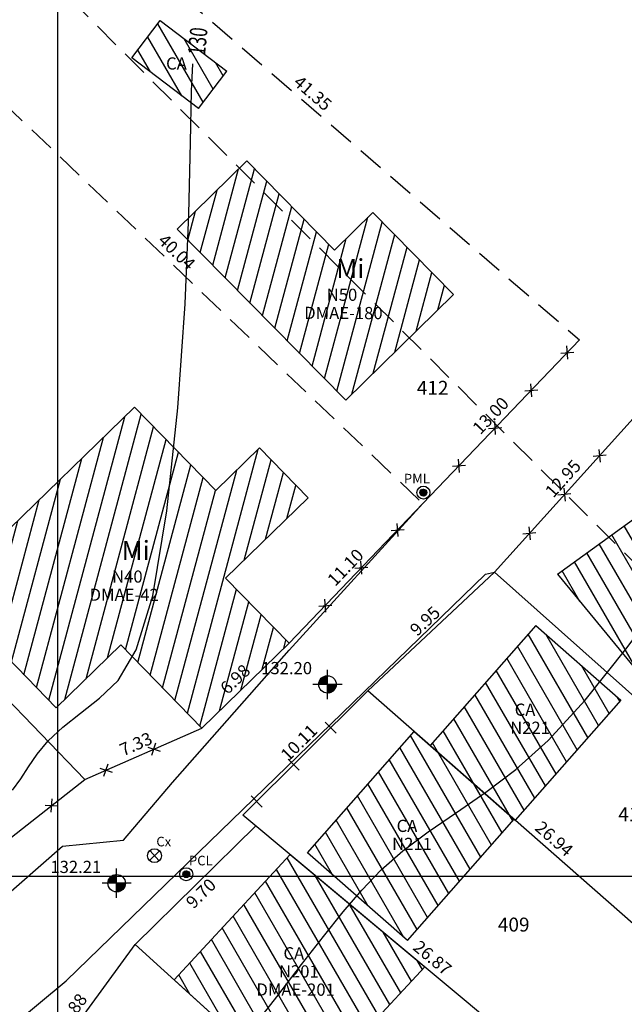
# Model space of a CAD drawing. Extents: x 181041 to 181801, y 1670559 to 1671157.
# Drawn here: x 181433 to 181467, y 1671023 to 1671079 of the extents above; entities that cross this region are included whole.
import ezdxf
from ezdxf.enums import TextEntityAlignment as Align

# ---------------------------------------------------------------- set-up
doc = ezdxf.new("R2010")
doc.units = 0
doc.header["$LTSCALE"] = 6
doc.header["$MEASUREMENT"] = 0
doc.linetypes.add('CONTINUO', pattern=[0])
doc.linetypes.add('HIDDEN', pattern=[0.375, 0.25, -0.125])
for name, color, linetype in [('BLOCO-CERCA-ARAME-TELA', 7, 'CONTINUOUS'), ('BLOCO-COTA', 7, 'CONTINUOUS'), ('BLOCO-CX-LIG', 7, 'CONTINUOUS'), ('BLOCO-DIV-MADEIRA', 7, 'CONTINUOUS'), ('BLOCO-DIV-TELA', 7, 'CONTINUOUS'), ('BLOCO-POSTE', 7, 'CONTINUOUS'), ('BORDA-ASFALTO', 1, 'CONTINUOUS'), ('CURVAS-MESTRAS', 26, 'CONTINUOUS'), ('DIME', 7, 'CONTINUOUS'), ('DIV-CERCA-ARAME-OU-TELA', 1, 'CONTINUOUS'), ('DIV-CERCA-MADEIRA', 6, 'CONTINUOUS'), ('DIV-MURO-OU-PAREDE', 5, 'CONTINUOUS'), ('DIV-PROJETADA', 7, 'HIDDEN'), ('EDIF-ALVENARIA', 4, 'CONTINUOUS'), ('EDIF-MISTA', 5, 'CONTINUOUS'), ('HATCH-ALV', 4, 'CONTINUOUS'), ('HATCH-MISTA', 5, 'CONTINUOUS'), ('MALHA', 8, 'CONTINUOUS'), ('MATRICULA-JARDIMCASCATA', 7, 'HIDDEN'), ('REF-CADASTRAL', 4, 'CONTINUOUS'), ('TEXTO-NUMERO', 7, 'CONTINUOUS')]:
    doc.layers.add(name, color=color, linetype=linetype)
doc.styles.add('ROMANS', font='romans')
doc.styles.add('SIMPLEX', font='simplex', dxfattribs={"height": 0.2})
pattern_1 = [(120, (0, 0), (-0.7577722283113838, -0.4374999999999999), [])]
pattern_2 = [(45, (-179093.5580754639, -1670630.885106008), (-0.01767766952966369, 0.01767766952966369), [])]

# ---------------------------------------------------------------- blocks, each defined once
blk = doc.blocks.new('MA')
at = {"layer": 'BLOCO-DIV-MADEIRA'}
blk.add_line((0, -0.4499999999534339), (0, 0.4499999999534339), dxfattribs=at)
blk = doc.blocks.new('CA')
at = {"layer": 'BLOCO-CERCA-ARAME-TELA'}
for p, q in [((-0.2788138485411764, 0.2507744762233415), (0.2788138485420859, -0.2507744762233415)), ((-0.2507744760996502, -0.2788138486521348), (0.2507744761014692, 0.2788138486539538))]:
    blk.add_line(p, q, dxfattribs=at)
blk = doc.blocks.new('BL-COTA')
at = {"layer": 'BLOCO-COTA', "linetype": 'Continuous'}
h = blk.add_hatch(dxfattribs=at)
h.set_pattern_fill('ANSI31', color=256, scale=0.2, style=0)
h.set_pattern_definition(pattern_2)
h.paths.add_polyline_path([(0, 0.5, 0.4142135623730951), (-0.5, 0), (0, 0)])
h = blk.add_hatch(dxfattribs=at)
h.set_pattern_fill('ANSI31', color=256, scale=0.2, style=0)
h.set_pattern_definition(pattern_2)
h.paths.add_polyline_path([(0.5, 0), (0, 0), (0, -0.5, 0.4142135623730951)])
for p, q in [((0, -0.837208840996027), (0, 0.837208840996027)), ((0.8372088411124423, 0), (-0.8372088411124423, 0))]:
    blk.add_line(p, q, dxfattribs=at)
blk.add_circle((0, 0), 0.5, dxfattribs=at)

msp = doc.modelspace()

# ---------------------------------------------------------------- hatches: boundary and pattern name
at = {"layer": 'HATCH-ALV'}
h = msp.add_hatch(dxfattribs=at)
h.set_pattern_fill('ANSI31', color=256, scale=7, angle=75.00000000000001, style=0)
h.set_pattern_definition(pattern_1)
h.paths.add_polyline_path([(181402.0929999998, 1671028.449999999), (181404.8337228141, 1671024.212548935), (181412.8850000001, 1671029.42), (181409.2629999997, 1671035.02), (181406.8758897481, 1671033.47605119), (181407.7571669336, 1671032.113502256)])
h.paths.add_polyline_path([(181413.8417456665, 1671052.410558046), (181414.7677069211, 1671051.039950268), (181413.6324919775, 1671050.273016745), (181414.6681321382, 1671048.740062258), (181417.3111968372, 1671050.525675578), (181411.7258764419, 1671058.793066397), (181403.2622882397, 1671053.075198107), (181403.7663972875, 1671052.329015933), (181401.8879999998, 1671051.06), (181404.489, 1671047.209999999), (181407.0319999999, 1671047.81)])
h.paths.add_polyline_path([(181414.8519999999, 1671043.02), (181410.5146735797, 1671039.21859758), (181417.0616735798, 1671031.748597581), (181421.399, 1671035.55)])
h.paths.add_polyline_path([(181418.4909999999, 1671043.18), (181423.1089999999, 1671037.87), (181428.6032046489, 1671042.648199071), (181423.9852046491, 1671047.958199072)])
h.paths.add_polyline_path([(181440.8809999999, 1671079.1), (181439.2570000001, 1671076.96), (181443.070405504, 1671074.066088533), (181444.694405504, 1671076.206088533)])
h.paths.add_polyline_path([(181373.7760000001, 1671078.56), (181368.0007457233, 1671088.156775388), (181360.1604824675, 1671083.438574528), (181364.5130000001, 1671076.27)])
h.paths.add_polyline_path([(181406.2979067397, 1671028.935165353), (181408.2812355551, 1671028.930932034), (181408.2834767242, 1671029.980929642), (181406.3001479088, 1671029.985162961)], flags=24)
h.paths.add_polyline_path([(181404.7580544041, 1671027.860203584), (181410.1247088458, 1671027.84874872), (181410.1269500149, 1671028.898746328), (181404.7602955732, 1671028.910201193)], flags=24)
h.paths.add_polyline_path([(181406.5522121778, 1671029.943318109), (181408.0688165558, 1671029.929572619), (181408.0783326641, 1671030.979529496), (181406.5617282862, 1671030.993274986)], flags=24)
h.paths.add_polyline_path([(181408.3979099838, 1671052.539795612), (181409.9145731956, 1671052.536558367), (181409.9168143647, 1671053.586555975), (181408.4001511529, 1671053.58979322)], flags=24)
h.paths.add_polyline_path([(181407.1061534833, 1671051.495802676), (181412.1228087224, 1671051.485094868), (181412.1250498914, 1671052.535092476), (181407.1083946524, 1671052.545800284)], flags=24)
h.paths.add_polyline_path([(181408.2805954351, 1671053.578919132), (181409.7971998131, 1671053.565173642), (181409.8067159215, 1671054.615130519), (181408.2901115435, 1671054.628876009)], flags=24)
h.paths.add_polyline_path([(181415.2439104017, 1671036.691190883), (181416.7605147797, 1671036.677445393), (181416.770030888, 1671037.72740227), (181415.2534265101, 1671037.74114776)], flags=24)
h.paths.add_polyline_path([(181422.3746602877, 1671041.99183317), (181424.2413227023, 1671041.987848869), (181424.2435638713, 1671043.037846477), (181422.3769014568, 1671043.041830778)], flags=24)
h.paths.add_polyline_path([(181422.6289616968, 1671043.03095669), (181424.1455660748, 1671043.0172112), (181424.1550821832, 1671044.067168077), (181422.6384778052, 1671044.080913567)], flags=24)
h.paths.add_polyline_path([(181441.0335405536, 1671076.123344566), (181442.5501449315, 1671076.109599076), (181442.5596610399, 1671077.159555953), (181441.0430566619, 1671077.173301443)], flags=24)
h.paths.add_polyline_path([(181368.0438761667, 1671077.289012598), (181370.490227019, 1671077.893799757), (181370.2310325224, 1671078.942235837), (181367.7846816701, 1671078.337448678)], flags=24)
h.paths.add_polyline_path([(181366.154802556, 1671080.909931344), (181367.671406934, 1671080.896185854), (181367.6809230423, 1671081.946142731), (181366.1643186643, 1671081.959888221)], flags=24)
h = msp.add_hatch(dxfattribs=at)
h.set_pattern_fill('ANSI31', color=256, scale=7, angle=75.00000000000001, style=0)
h.set_pattern_definition(pattern_1)
h.paths.add_polyline_path([(181473.3469999996, 1671050.95), (181470.9139999999, 1671053.43), (181468.9370000002, 1671051.15), (181463.655, 1671047.32), (181469.902, 1671039.73), (181476.994, 1671044.65)])
h.paths.add_polyline_path([(181468.4617541197, 1671040.135297338), (181470.8818801328, 1671037.981094451), (181471.5999477619, 1671038.787803122), (181469.1798217489, 1671040.942006009)], flags=9)
h.paths.add_polyline_path([(181469.5287713029, 1671046.263207846), (181471.7454329201, 1671046.258476489), (181471.7476740892, 1671047.308474097), (181469.5310124719, 1671047.313205454)], flags=24)
h.paths.add_polyline_path([(181468.2370148024, 1671045.21921491), (181473.720335645, 1671045.207511028), (181473.7225768141, 1671046.257508636), (181468.2392559714, 1671046.269212519)], flags=24)
h.paths.add_polyline_path([(181469.783072712, 1671047.302331367), (181471.29967709, 1671047.288585877), (181471.3091931983, 1671048.338542754), (181469.7925888204, 1671048.352288244)], flags=24)
h = msp.add_hatch(dxfattribs=at)
h.set_pattern_fill('ANSI31', color=256, scale=7, angle=75.00000000000001, style=0)
h.set_pattern_definition(pattern_1)
h.paths.add_polyline_path([(181379.2512336218, 1670944.928402429), (181383.1545002705, 1670943.952224516), (181384.2532666487, 1670951.923822088), (181380.35, 1670952.9)])
h.paths.add_polyline_path([(181395.2853496093, 1670949.164780321), (181397.6062569364, 1670958.444974076), (181382.421, 1670962.63), (181380.3499999999, 1670952.9)])
h.paths.add_polyline_path([(181396.677, 1670968.38), (181389.362, 1670971.07), (181388.8070000001, 1670968.29), (181387.319, 1670968.51), (181385.6458137784, 1670961.741247882), (181394.1978128403, 1670959.384334336)])
h.paths.add_polyline_path([(181395.3748354408, 1670976.801199271), (181393.2720000001, 1670974.61), (181397.19, 1670970.85), (181399.292835441, 1670973.041199271)])
h.paths.add_polyline_path([(181406.4356619629, 1670967.62274424), (181410.2078763156, 1670971.800583756), (181408.5336969435, 1670973.33698877), (181404.2635916395, 1670977.255691453), (181402.8153502001, 1670975.651721014), (181403.515, 1670975.02), (181398.2468651953, 1670969.185384121), (181408.0329065816, 1670960.349466505), (181410.6802706411, 1670963.72743997)])
h.paths.add_polyline_path([(181405.2731932625, 1670946.666895026), (181408.6392011196, 1670945.804851945), (181410.4859507898, 1670954.960978485), (181407.1199429327, 1670955.823021566)])
h.paths.add_polyline_path([(181408.0329065815, 1670960.349466505), (181405.4439718266, 1670962.687042375), (181404.2206900126, 1670956.622049774), (181407.1199429327, 1670955.823021566)])
h.paths.add_polyline_path([(181411.2070050764, 1670949.389874816), (181410.5287764176, 1670949.563570882), (181409.775534065, 1670946.380943926), (181413.437968823, 1670945.44298517), (181413.6337657648, 1670946.270273522), (181415.8622313582, 1670945.699557877), (181418.2578645287, 1670955.821674192), (181413.045192836, 1670957.156652527)])
h.paths.add_polyline_path([(181430.966, 1670950.99), (181436.115, 1670961.56), (181424.0130941873, 1670972.550776838), (181416.976, 1670959.42)])
h.paths.add_polyline_path([(181408.5336969436, 1670973.33698877), (181414.1628277068, 1670968.171099813), (181418.0100000001, 1670973.08), (181412.794, 1670977.84)])
h.paths.add_polyline_path([(181405.7273440326, 1670987.690088651), (181403.871, 1670985.94), (181400.6349059113, 1670989.372571229), (181395.912, 1670984.92), (181406.2794399812, 1670975.405734662), (181412.1186626295, 1670980.910725712)])
h.paths.add_polyline_path([(181414.3496413897, 1670984.502392861), (181419.1836413899, 1670989.892392861), (181412.6299999999, 1670995.77), (181407.796, 1670990.38)])
h.paths.add_polyline_path([(181419.0549999999, 1671002.24), (181415.1075142821, 1671006.265272269), (181409.5352924434, 1671000.800731076), (181413.4827781613, 1670996.775458807)])
h.paths.add_polyline_path([(181426.8196661057, 1670994.882354155), (181422.6949999999, 1670998.9), (181417.1001363342, 1670993.156102847), (181423.8463639629, 1670986.584915578), (181430.1507251068, 1670993.057209488), (181427.5291635843, 1670995.610750911)])
h.paths.add_polyline_path([(181429.2852945584, 1671006.639365821), (181424.996, 1671010.49), (181419.3466184525, 1671004.197046578), (181423.6359130106, 1671000.3464124)])
h.paths.add_polyline_path([(181432.2338811207, 1671006.0071156), (181426.4969999998, 1670999.36), (181433.8855441458, 1670992.983219157), (181437.6750977942, 1670997.374037206), (181442.1274698764, 1670993.531358535), (181444.0809387486, 1670994.878578447), (181444.6630000001, 1670995.28), (181441.5270460786, 1670997.986526549)])
h.paths.add_polyline_path([(181440.8635213735, 1670991.083669473), (181438.3790000001, 1670988.69), (181440.9609999999, 1670986.01), (181447.0102694313, 1670991.838064804), (181444.0809387485, 1670994.878578447), (181439.9512783232, 1670992.030536775)])
h.paths.add_polyline_path([(181437.8889687453, 1670977.116479926), (181442.1959687453, 1670982.266479925), (181435.687, 1670987.71), (181431.38, 1670982.56)])
h.paths.add_polyline_path([(181448.855, 1670975.88), (181444.0174248595, 1670980.083743805), (181439.0034248594, 1670974.313743805), (181443.841, 1670970.11)])
h.paths.add_polyline_path([(181434.6999999996, 1670970.76), (181440.397, 1670965.35), (181445.0320000001, 1670968.79), (181430.7943490618, 1670980.189908978), (181429.8700000001, 1670978.93), (181431.808, 1670977.25), (181426.5260000002, 1670971.21), (181431.2659999999, 1670966.97)])
h.paths.add_polyline_path([(181454.6396434461, 1670976.207996242), (181455.1068900612, 1670975.573712658), (181460.1070963355, 1670979.257127322), (181455.451388095, 1670984.087310891), (181449.197, 1670979.48), (181452.674, 1670974.76)])
h.paths.add_polyline_path([(181456.9709999998, 1670993.54), (181452.379, 1670990.06), (181456.213789744, 1670984.99984066), (181460.805789744, 1670988.479840659)])
h.paths.add_polyline_path([(181461.9119360183, 1670983.661878653), (181459.255, 1670982.17), (181461.7200000002, 1670977.78), (181464.4426838322, 1670979.154786198)])
h.paths.add_polyline_path([(181469.3141279104, 1670996.650975059), (181462.5260132105, 1670993.790314935), (181467.225, 1670982.64), (181474.0131147, 1670985.500660124)])
h.paths.add_polyline_path([(181425.9608784154, 1671011.421113634), (181432.5682845879, 1671005.71850426), (181437.817, 1671011.8), (181432.1951803482, 1671016.858242533)])
h.paths.add_polyline_path([(181434.0098680825, 1671004.47432654), (181441.0823417085, 1670998.370334544), (181446.3640000001, 1671004.49), (181439.2915263739, 1671010.593991997)])
h.paths.add_polyline_path([(181450.9460000001, 1671002.51), (181449.1451796032, 1671004.130291452), (181448.5361275595, 1671003.42460499), (181447.2090000001, 1671004.57), (181441.5270460788, 1670997.986526549), (181444.663, 1670995.28)])
h.paths.add_polyline_path([(181442.9342463987, 1671018.610331774), (181438.6890000001, 1671022.43), (181434.2678200857, 1671017.516222939), (181438.5130664844, 1671013.696554712)])
h.paths.add_polyline_path([(181446.3267916302, 1671018.017314094), (181444.7493412615, 1671019.448589866), (181440.4680000001, 1671014.73), (181447.5526548346, 1671008.301845417), (181450.0414225003, 1671011.044788147), (181452.273, 1671009.02), (181454.9683316, 1671011.990602808), (181452.2699255392, 1671014.4389608), (181447.2295496343, 1671019.012269766)])
h.paths.add_polyline_path([(181449.1143184887, 1671017.302153206), (181456.0475998398, 1671024.789708102), (181448.3309919832, 1671031.233623881), (181441.6783113385, 1671024.049102006)])
h.paths.add_polyline_path([(181452.2699255394, 1671014.4389608), (181456.4322135018, 1671010.66237167), (181463.5590755776, 1671018.517092214), (181459.241520742, 1671022.122557239)])
h.paths.add_polyline_path([(181461.1696201895, 1671033.260731483), (181456.3535568556, 1671037.492070421), (181455.4323779905, 1671038.301407784), (181449.3167578015, 1671031.340676301), (181455.0539999999, 1671026.3)])
h.paths.add_polyline_path([(181461.23590469, 1671033.202494669), (181467.2963478344, 1671040.100424248), (181462.414, 1671044.39), (181456.3535568555, 1671037.492070421)])
h.paths.add_polyline_path([(181474.7779281025, 1671034.323253724), (181470.0929999999, 1671029.06), (181472.3941187744, 1671027.011727852), (181470.5895955723, 1671024.984447335), (181473.019, 1671022.85), (181479.354, 1671030.25)])
h.paths.add_polyline_path([(181476.6616708532, 1671017.371705684), (181475.1069999999, 1671012.28), (181483.1310000001, 1671009.83), (181484.6856708532, 1671014.921705684)])
h.paths.add_polyline_path([(181478.8731678441, 1670986.506293874), (181483.719601037, 1670988.602223066), (181480.8612495984, 1670995.384859443), (181476.0148164056, 1670993.288930252)])
h.paths.add_polyline_path([(181485.9219915795, 1670986.555218879), (181487.4669999999, 1670987.31), (181488.9330144349, 1670984.309123876), (181492.5994075953, 1670986.100262555), (181488.6361054338, 1670995.504857472), (181482.9151910101, 1670992.710025971)])
h.paths.add_polyline_path([(181492.5994075952, 1670986.100262555), (181499.3700000001, 1670989.86), (181495.4220000001, 1670996.87), (181489.245, 1670994.06)])
h.paths.add_polyline_path([(181495.9201905877, 1671002.072176638), (181495.2968508485, 1671006.731258635), (181488.4130102448, 1671005.698488877), (181489.0363499839, 1671001.039406881)])
h.paths.add_polyline_path([(181513.2255713049, 1671005.672636716), (181512.7667450325, 1671009.102081513), (181503.8449775, 1671007.917956041), (181504.3038037725, 1671004.488511244)])
h.paths.add_polyline_path([(181504.5085011234, 1670998.888632133), (181505.4345011233, 1670995.588632134), (181513.1369999999, 1670997.75), (181512.211, 1671001.05)])
h.paths.add_polyline_path([(181533.1591667975, 1670991.525502907), (181531.1418441131, 1670997.7045327), (181525.5331863005, 1670995.873424416), (181526.3090796407, 1670993.496874496), (181519.6795706557, 1670991.332479873), (181520.9210000001, 1670987.53)])
h.paths.add_polyline_path([(181525.1899999997, 1670986.949999999), (181525.1558913909, 1670986.940371851), (181524.819015625, 1670984.935884827), (181524.0209999999, 1670985.07), (181523.1370000007, 1670979.810000004), (181530.9770519915, 1670978.492394304), (181532.2004383402, 1670985.771819863)])
h.paths.add_polyline_path([(181381.1503662352, 1670947.824016197), (181382.6669706132, 1670947.810270707), (181382.6764867215, 1670948.860227584), (181381.1598823435, 1670948.873973074)], flags=24)
h.paths.add_polyline_path([(181391.117926074, 1670950.353229174), (181394.2611193144, 1670949.567139959), (181394.5231490527, 1670950.61487104), (181391.3799558123, 1670951.400960254)], flags=24)
h.paths.add_polyline_path([(181387.6887650548, 1670955.638879862), (181390.6054250775, 1670955.632654392), (181390.6076662465, 1670956.682652), (181387.6910062238, 1670956.68887747)], flags=24)
h.paths.add_polyline_path([(181386.3970085543, 1670954.594886926), (181391.5303301942, 1670954.583930099), (181391.5325713633, 1670955.633927708), (181386.3992497234, 1670955.644884534)], flags=24)
h.paths.add_polyline_path([(181387.9430664639, 1670956.678003382), (181389.4596708419, 1670956.664257892), (181389.4691869502, 1670957.714214769), (181387.9525825723, 1670957.727960259)], flags=24)
h.paths.add_polyline_path([(181393.0908744218, 1670959.836531165), (181396.2144218866, 1670958.975687837), (181396.5013696626, 1670960.016870325), (181393.3778221978, 1670960.877713653)], flags=25)
h.paths.add_polyline_path([(181389.9768325002, 1670964.921285657), (181392.8934925229, 1670964.915060188), (181392.895733692, 1670965.965057796), (181389.9790736693, 1670965.971283266)], flags=24)
h.paths.add_polyline_path([(181388.6850759997, 1670963.877292722), (181394.4017296442, 1670963.865090801), (181394.4039708133, 1670964.915088409), (181388.6873171688, 1670964.92729033)], flags=24)
h.paths.add_polyline_path([(181390.2311339093, 1670965.960409178), (181391.7477382873, 1670965.946663688), (181391.7572543957, 1670966.996620565), (181390.2406500177, 1670967.010366055)], flags=24)
h.paths.add_polyline_path([(181395.5937919846, 1670973.600543313), (181397.1103963626, 1670973.586797823), (181397.119912471, 1670974.6367547), (181395.603308093, 1670974.65050019)], flags=24)
h.paths.add_polyline_path([(181397.6628878633, 1670969.903764251), (181400.0676777899, 1670967.732454644), (181400.7914476588, 1670968.534051286), (181398.3866577323, 1670970.705360893)], flags=9)
h.paths.add_polyline_path([(181402.4896973136, 1670969.705295081), (181404.7063589309, 1670969.700563723), (181404.7086000999, 1670970.750561332), (181402.4919384827, 1670970.755292689)], flags=24)
h.paths.add_polyline_path([(181401.1979408131, 1670968.661302145), (181406.5645952549, 1670968.649847281), (181406.5668364239, 1670969.699844889), (181401.2001819822, 1670969.711299753)], flags=24)
h.paths.add_polyline_path([(181402.7439987227, 1670970.744418601), (181404.2606031007, 1670970.730673111), (181404.270119209, 1670971.780629988), (181402.7535148311, 1670971.794375478)], flags=24)
h.paths.add_polyline_path([(181406.8883087475, 1670949.964420635), (181408.4049131254, 1670949.950675145), (181408.4144292338, 1670951.000632023), (181406.8978248558, 1670951.014377513)], flags=24)
h.paths.add_polyline_path([(181407.355481308, 1670956.831501035), (181407.8537205784, 1670959.301755603), (181406.7950400494, 1670959.515286719), (181406.296800779, 1670957.045032151)], flags=25)
h.paths.add_polyline_path([(181405.1956020081, 1670958.320275043), (181406.7122063861, 1670958.306529553), (181406.7217224944, 1670959.35648643), (181405.2051181165, 1670959.37023192)], flags=24)
h.paths.add_polyline_path([(181413.249034076, 1670950.273433451), (181416.1656940987, 1670950.267207982), (181416.1679352677, 1670951.31720559), (181413.251275245, 1670951.323431059)], flags=24)
h.paths.add_polyline_path([(181413.5033354851, 1670951.312556972), (181415.0199398631, 1670951.298811482), (181415.0294559714, 1670952.348768359), (181413.5128515935, 1670952.362513849)], flags=24)
h.paths.add_polyline_path([(181419.6129691547, 1670957.996632006), (181422.1825262101, 1670956.448285618), (181422.73993091, 1670957.373326157), (181420.1703738546, 1670958.921672546)], flags=24)
h.paths.add_polyline_path([(181432.7379925385, 1670954.951472232), (181433.9466957197, 1670957.432729297), (181432.9757690423, 1670957.905700107), (181431.7670658611, 1670955.424443042)], flags=24)
h.paths.add_polyline_path([(181425.2640754868, 1670960.788894945), (181428.1807355095, 1670960.782669475), (181428.1829766785, 1670961.832667083), (181425.2663166558, 1670961.838892553)], flags=24)
h.paths.add_polyline_path([(181425.5183768959, 1670961.828018466), (181427.0349812739, 1670961.814272976), (181427.0444973822, 1670962.864229853), (181425.5278930043, 1670962.877975343)], flags=24)
h.paths.add_polyline_path([(181412.68278766, 1670972.886513584), (181414.199392038, 1670972.872768094), (181414.2089081463, 1670973.922724971), (181412.6923037684, 1670973.936470461)], flags=24)
h.paths.add_polyline_path([(181403.8208992577, 1670977.854466763), (181406.2080420567, 1670975.663770697), (181406.938274079, 1670976.459484963), (181404.5511312799, 1670978.65018103)], flags=24)
h.paths.add_polyline_path([(181403.6337310363, 1670982.272244198), (181406.0837254554, 1670982.267014803), (181406.0859666245, 1670983.317012412), (181403.6359722054, 1670983.322241806)], flags=24)
h.paths.add_polyline_path([(181402.3419745358, 1670981.228251262), (181407.5919625767, 1670981.217045417), (181407.5942037457, 1670982.267043025), (181402.3442157049, 1670982.278248871)], flags=24)
h.paths.add_polyline_path([(181403.8880324455, 1670983.311367719), (181405.4046368234, 1670983.297622229), (181405.4141529318, 1670984.347579106), (181403.8975485538, 1670984.361324596)], flags=24)
h.paths.add_polyline_path([(181412.3633096241, 1670989.928476175), (181414.3466384395, 1670989.924242856), (181414.3488796086, 1670990.974240464), (181412.3655507931, 1670990.978473783)], flags=24)
h.paths.add_polyline_path([(181411.0715531236, 1670988.884483239), (181416.3215411644, 1670988.873277394), (181416.3237823335, 1670989.923275002), (181411.0737942926, 1670989.934480848)], flags=24)
h.paths.add_polyline_path([(181412.6176110332, 1670990.967599696), (181414.1342154111, 1670990.953854206), (181414.1437315195, 1670992.003811083), (181412.6271271415, 1670992.017556573)], flags=24)
h.paths.add_polyline_path([(181412.9656444749, 1671000.29191623), (181415.1823060922, 1671000.287184873), (181415.1845472612, 1671001.337182481), (181412.967885644, 1671001.341913838)], flags=24)
h.paths.add_polyline_path([(181413.4404029938, 1671001.365097932), (181414.9570073718, 1671001.351352442), (181414.9665234802, 1671002.401309319), (181413.4499191022, 1671002.415054809)], flags=24)
h.paths.add_polyline_path([(181417.809049451, 1670992.579411687), (181420.1299875528, 1670990.318693587), (181420.8835602528, 1670991.092339621), (181418.562622151, 1670993.353057721)], flags=24)
h.paths.add_polyline_path([(181422.4356638651, 1670992.289680403), (181423.9522682431, 1670992.275934913), (181423.9617843514, 1670993.32589179), (181422.4451799735, 1670993.33963728)], flags=24)
h.paths.add_polyline_path([(181422.7495920868, 1671005.115911364), (181424.7329209022, 1671005.111678045), (181424.7351620713, 1671006.161675653), (181422.7518332559, 1671006.165908972)], flags=24)
h.paths.add_polyline_path([(181421.4578355863, 1671004.071918428), (181426.7078236272, 1671004.060712583), (181426.7100647962, 1671005.110710191), (181421.4600767554, 1671005.121916037)], flags=24)
h.paths.add_polyline_path([(181423.0038934959, 1671006.155034885), (181424.5204978739, 1671006.141289395), (181424.5300139822, 1671007.191246272), (181423.0134096043, 1671007.204991762)], flags=24)
h.paths.add_polyline_path([(181432.7410325493, 1670998.746528454), (181434.2576369273, 1670998.732782964), (181434.2671530356, 1670999.782739841), (181432.7505486577, 1670999.796485331)], flags=24)
h.paths.add_polyline_path([(181441.8534356858, 1670989.869246539), (181443.3700400637, 1670989.855501049), (181443.3795561721, 1670990.905457926), (181441.8629517941, 1670990.919203416)], flags=24)
h.paths.add_polyline_path([(181436.0484129621, 1670981.915245051), (181437.5650173401, 1670981.901499561), (181437.5745334485, 1670982.951456438), (181436.0579290705, 1670982.965201928)], flags=24)
h.paths.add_polyline_path([(181442.9491369377, 1670974.270254447), (181445.5157977577, 1670974.264776033), (181445.5180389267, 1670975.314773642), (181442.9513781068, 1670975.320252055)], flags=24)
h.paths.add_polyline_path([(181443.2034383468, 1670975.309377967), (181444.7200427248, 1670975.295632477), (181444.7295588331, 1670976.345589354), (181443.2129544552, 1670976.359334844)], flags=25)
h.paths.add_polyline_path([(181441.4886524949, 1670966.336836777), (181443.512223628, 1670967.838688924), (181442.8685727082, 1670968.705933695), (181440.845001575, 1670967.204081549)], flags=24)
h.paths.add_polyline_path([(181427.643443249, 1670969.445349249), (181429.9530967152, 1670967.347755183), (181430.6791869688, 1670968.147250613), (181428.3695335026, 1670970.244844679)], flags=25)
h.paths.add_polyline_path([(181433.2291048855, 1670971.978423641), (181436.0290985072, 1670971.97244719), (181436.0313396763, 1670973.022444798), (181433.2313460545, 1670973.028421249)], flags=24)
h.paths.add_polyline_path([(181433.4834062946, 1670973.017547161), (181435.0000106725, 1670973.003801671), (181435.0095267809, 1670974.053758548), (181433.4929224029, 1670974.067504038)], flags=24)
h.paths.add_polyline_path([(181453.3441743494, 1670978.314661524), (181456.2608343721, 1670978.308436055), (181456.2630755412, 1670979.358433663), (181453.3464155185, 1670979.364659133)], flags=24)
h.paths.add_polyline_path([(181453.5984757586, 1670979.353785045), (181455.1150801365, 1670979.340039555), (181455.1245962449, 1670980.389996432), (181453.6079918669, 1670980.403741922)], flags=24)
h.paths.add_polyline_path([(181455.6823671568, 1670988.627956443), (181457.1989715348, 1670988.614210953), (181457.2084876431, 1670989.66416783), (181455.6918832652, 1670989.67791332)], flags=24)
h.paths.add_polyline_path([(181463.569839219, 1670978.872948944), (181465.605097423, 1670979.900627903), (181465.1183021265, 1670980.864697579), (181463.0830439226, 1670979.83701862)], flags=9)
h.paths.add_polyline_path([(181460.5868056297, 1670979.748847513), (181463.1534664497, 1670979.7433691), (181463.1557076187, 1670980.793366708), (181460.5890467988, 1670980.798845122)], flags=25)
h.paths.add_polyline_path([(181461.0852585136, 1670980.739208019), (181462.6018628916, 1670980.725462529), (181462.6113789999, 1670981.775419406), (181461.094774622, 1670981.789164896)], flags=24)
h.paths.add_polyline_path([(181467.1142224428, 1670988.560497683), (181469.6808832628, 1670988.555019269), (181469.6831244318, 1670989.605016878), (181467.1164636119, 1670989.610495291)], flags=24)
h.paths.add_polyline_path([(181467.3685238519, 1670989.599621203), (181468.8851282299, 1670989.585875713), (181468.8946443382, 1670990.635832591), (181467.3780399603, 1670990.649578081)], flags=24)
h.paths.add_polyline_path([(181431.1884443215, 1671010.579683674), (181433.1717731369, 1671010.575450354), (181433.174014306, 1671011.625447963), (181431.1906854906, 1671011.629681282)], flags=24)
h.paths.add_polyline_path([(181431.4427457306, 1671011.618807195), (181432.9593501086, 1671011.605061705), (181432.9688662169, 1671012.655018582), (181431.452261839, 1671012.668764072)], flags=24)
h.paths.add_polyline_path([(181433.2215796691, 1671005.342029602), (181435.5835369648, 1671003.303511088), (181436.289177989, 1671004.12111169), (181433.9272206933, 1671006.159630204)], flags=9)
h.paths.add_polyline_path([(181439.3251933577, 1671004.210300764), (181440.8417977356, 1671004.196555274), (181440.851313844, 1671005.246512151), (181439.334709466, 1671005.260257641)], flags=25)
h.paths.add_polyline_path([(181446.7651419288, 1670997.915221853), (181448.4181194849, 1670999.81734309), (181447.6029246692, 1671000.525762043), (181445.9499471131, 1670998.623640806)], flags=24)
h.paths.add_polyline_path([(181445.3529495584, 1670999.579985935), (181446.8695539364, 1670999.566240445), (181446.8790700447, 1671000.616197322), (181445.3624656668, 1671000.629942812)], flags=24)
h.paths.add_polyline_path([(181437.4016740967, 1671018.173402234), (181439.8516685158, 1671018.16817284), (181439.8539096848, 1671019.218170448), (181437.4039152658, 1671019.223399842)], flags=24)
h.paths.add_polyline_path([(181436.1099175962, 1671017.129409299), (181441.3599056371, 1671017.118203453), (181441.3621468061, 1671018.168201061), (181436.1121587653, 1671018.179406907)], flags=24)
h.paths.add_polyline_path([(181437.6559755058, 1671019.212525755), (181439.1725798838, 1671019.198780265), (181439.1820959921, 1671020.248737142), (181437.6654916142, 1671020.262482632)], flags=24)
h.paths.add_polyline_path([(181446.5585056333, 1671013.378327254), (181448.0751100113, 1671013.364581764), (181448.0846261196, 1671014.414538641), (181446.5680217417, 1671014.428284131)], flags=24)
h.paths.add_polyline_path([(181447.7935975767, 1671018.692011504), (181450.1930995459, 1671016.514859626), (181450.9188168386, 1671017.314693616), (181448.5193148694, 1671019.491845494)], flags=9)
h.paths.add_polyline_path([(181447.5097522411, 1671024.007600735), (181450.0764130611, 1671024.002122321), (181450.0786542302, 1671025.05211993), (181447.5119934102, 1671025.057598343)], flags=24)
h.paths.add_polyline_path([(181446.2179957406, 1671022.963607799), (181451.5846501824, 1671022.952152935), (181451.5868913515, 1671024.002150543), (181446.2202369097, 1671024.013605407)], flags=24)
h.paths.add_polyline_path([(181447.7640536503, 1671025.046724255), (181449.2806580282, 1671025.032978765), (181449.2901741366, 1671026.082935642), (181447.7735697586, 1671026.096681132)], flags=24)
h.paths.add_polyline_path([(181457.1302576416, 1671015.878697764), (181458.6468620196, 1671015.864952274), (181458.6563781279, 1671016.914909151), (181457.13977375, 1671016.928654641)], flags=24)
h.paths.add_polyline_path([(181454.0011782767, 1671031.323498203), (181456.4511726958, 1671031.318268808), (181456.4534138649, 1671032.368266416), (181454.0034194458, 1671032.373495811)], flags=24)
h.paths.add_polyline_path([(181454.2554796858, 1671032.362621724), (181455.7720840638, 1671032.348876234), (181455.7816001722, 1671033.398833111), (181454.2649957942, 1671033.412578601)], flags=24)
h.paths.add_polyline_path([(181460.7708086306, 1671037.991152252), (181463.4541358515, 1671037.98542482), (181463.4563770206, 1671039.035422428), (181460.7730497997, 1671039.04114986)], flags=24)
h.paths.add_polyline_path([(181461.0251100397, 1671039.030275773), (181462.5417144177, 1671039.016530283), (181462.5512305261, 1671040.06648716), (181461.0346261481, 1671040.08023265)], flags=24)
h.paths.add_polyline_path([(181475.1544384765, 1671025.562538898), (181476.7932607015, 1671027.476869516), (181475.9728332938, 1671028.179221898), (181474.3340110688, 1671026.26489128)], flags=24)
h.paths.add_polyline_path([(181473.6370270488, 1671028.658367542), (181475.1536314268, 1671028.644622052), (181475.1631475351, 1671029.694578929), (181473.6465431572, 1671029.708324419)], flags=24)
h.paths.add_polyline_path([(181473.9919150192, 1671014.347551038), (181474.9830194081, 1671012.030632375), (181475.9759845493, 1671012.455391399), (181474.9848801605, 1671014.772310062)], flags=9)
h.paths.add_polyline_path([(181478.9145037055, 1671012.771150267), (181481.1311653228, 1671012.76641891), (181481.1334064919, 1671013.816416519), (181478.9167448746, 1671013.821147876)], flags=24)
h.paths.add_polyline_path([(181479.1688051147, 1671013.810273788), (181480.6854094926, 1671013.796528298), (181480.694925601, 1671014.846485175), (181479.178321223, 1671014.860230665)], flags=24)
h.paths.add_polyline_path([(181478.8592665446, 1670990.043446687), (181481.5425937655, 1670990.037719255), (181481.5448349345, 1670991.087716863), (181478.8615077136, 1670991.093444295)], flags=24)
h.paths.add_polyline_path([(181479.1135679537, 1670991.082570208), (181480.6301723317, 1670991.068824718), (181480.63968844, 1670992.118781595), (181479.1230840621, 1670992.132527085)], flags=24)
h.paths.add_polyline_path([(181488.3052545253, 1670984.160304738), (181490.5695047254, 1670985.266456189), (181490.0954398181, 1670986.236849132), (181487.831189618, 1670985.130697682)], flags=9)
h.paths.add_polyline_path([(181486.5542946052, 1670989.099750286), (181489.0042890243, 1670989.094520891), (181489.0065301934, 1670990.144518499), (181486.5565357743, 1670990.149747894)], flags=24)
h.paths.add_polyline_path([(181486.8085960144, 1670990.138873806), (181488.3252003923, 1670990.125128316), (181488.3347165007, 1670991.175085193), (181486.8181121227, 1670991.188830683)], flags=24)
h.paths.add_polyline_path([(181490.3546321673, 1670991.792170969), (181491.4730686925, 1670989.138211711), (181492.468303414, 1670989.557625408), (181491.3498668888, 1670992.211584666)], flags=25)
h.paths.add_polyline_path([(181492.8780333574, 1670990.870947075), (181495.5613605783, 1670990.865219643), (181495.5636017474, 1670991.915217251), (181492.8802745265, 1670991.920944683)], flags=24)
h.paths.add_polyline_path([(181493.1323347666, 1670991.910070596), (181494.6489391445, 1670991.896325106), (181494.6584552529, 1670992.946281983), (181493.1418508749, 1670992.960027473)], flags=24)
h.paths.add_polyline_path([(181491.0343305345, 1671002.416321361), (181493.2509921518, 1671002.411590003), (181493.2532333208, 1671003.461587612), (181491.0365717036, 1671003.466318969)], flags=24)
h.paths.add_polyline_path([(181491.2886319436, 1671003.455444881), (181492.8052363216, 1671003.441699391), (181492.81475243, 1671004.491656268), (181491.298148052, 1671004.505401758)], flags=24)
h.paths.add_polyline_path([(181507.4483983629, 1671006.279487899), (181508.9650027409, 1671006.265742409), (181508.9745188493, 1671007.315699286), (181507.4579144713, 1671007.329444776)], flags=24)
h.paths.add_polyline_path([(181507.4580854648, 1670997.342001491), (181510.1414126857, 1670997.336274059), (181510.1436538547, 1670998.386271667), (181507.4603266339, 1670998.391999099)], flags=24)
h.paths.add_polyline_path([(181507.7123868739, 1670998.381125011), (181509.2289912519, 1670998.367379521), (181509.2385073602, 1670999.417336399), (181507.7219029823, 1670999.431081888)], flags=24)
h.paths.add_polyline_path([(181525.8551905846, 1670990.974557132), (181528.7718506072, 1670990.968331662), (181528.7740917763, 1670992.01832927), (181525.8574317536, 1670992.02455474)], flags=24)
h.paths.add_polyline_path([(181526.1094919937, 1670992.013680652), (181527.6260963716, 1670991.999935162), (181527.63561248, 1670993.04989204), (181526.119008102, 1670993.063637529)], flags=24)
h.paths.add_polyline_path([(181531.2667743019, 1670981.072116324), (181531.6844304469, 1670983.55726488), (181530.6193667802, 1670983.736260371), (181530.2017106351, 1670981.251111815)], flags=24)
h.paths.add_polyline_path([(181525.9970352345, 1670979.473168019), (181528.4821837901, 1670979.055511873), (181528.6611792815, 1670980.12057554), (181526.1760307259, 1670980.538231686)], flags=24)
h.paths.add_polyline_path([(181526.3778364634, 1670981.684353581), (181529.1778300852, 1670981.678377131), (181529.1800712542, 1670982.728374739), (181526.3800776324, 1670982.73435119)], flags=24)
h.paths.add_polyline_path([(181526.6321378725, 1670982.723477102), (181528.1487422505, 1670982.709731612), (181528.1582583588, 1670983.759688489), (181526.6416539809, 1670983.773433979)], flags=24)
at = {"layer": 'HATCH-MISTA'}
h = msp.add_hatch(dxfattribs=at)
h.set_pattern_fill('ANSI31', color=256, scale=7, angle=30, style=0)
h.set_pattern_definition([(75.00000000000001, (0, 0), (-0.8451850980029347, 0.2264666644647056), [])])
h.paths.add_polyline_path([(181414.0539999999, 1671081.29), (181409.6648505854, 1671079.432577754), (181413.2788505855, 1671070.892577754), (181417.668, 1671072.75)])
h.paths.add_polyline_path([(181453.065754857, 1671068.094370066), (181450.8729002712, 1671065.935601303), (181445.8380000001, 1671071.05), (181441.8548545855, 1671067.128768763), (181451.5209999999, 1671057.31), (181457.6969999998, 1671063.39)])
h.paths.add_polyline_path([(181449.3584748826, 1671051.704107606), (181446.5692617933, 1671054.571212478), (181444.0605450309, 1671052.130651024), (181439.408781335, 1671056.912320236), (181428.4750754391, 1671046.275654692), (181434.9109999999, 1671039.66), (181438.6166996207, 1671043.2650254), (181443.2620000001, 1671038.49), (181448.2680000002, 1671043.36), (181444.6277518448, 1671047.101906009)])
h.paths.add_polyline_path([(181394.6790000001, 1671046.42), (181388.7912536727, 1671042.358973364), (181392.122, 1671037.53), (181391.3298468096, 1671036.98361858), (181393.4787174354, 1671033.868148949), (181400.6782028965, 1671038.83393731), (181398.5638897929, 1671041.899304845), (181398.0443038543, 1671041.540924538)])
h.paths.add_polyline_path([(181426.6286533416, 1670981.450707871), (181422.0600000003, 1670985.9), (181419.898, 1670983.68), (181420.8515557499, 1670982.751356968), (181418.0259999999, 1670979.85), (181421.6410975919, 1670976.329350904)])
h.paths.add_polyline_path([(181489.0319725942, 1670973.939436302), (181486.38205086, 1670972.330736578), (181494.1141882409, 1670959.594015983), (181496.7641099758, 1670961.202715707)])
h.paths.add_polyline_path([(181412.9661402758, 1671075.307213358), (181414.6034062314, 1671075.307213358), (181414.6034062314, 1671076.944479314), (181412.9661402758, 1671076.944479314)], flags=24)
h.paths.add_polyline_path([(181450.250986, 1671062.843635782), (181452.3509812164, 1671062.839153443), (181452.3532223854, 1671063.889151052), (181450.2532271691, 1671063.89363339)], flags=24)
h.paths.add_polyline_path([(181448.9592294995, 1671061.799642846), (181454.3258839413, 1671061.788187982), (181454.3281251104, 1671062.83818559), (181448.9614706686, 1671062.849640454)], flags=24)
h.paths.add_polyline_path([(181450.6977867806, 1671064.04993539), (181452.3350527363, 1671064.04993539), (181452.3350527363, 1671065.687201345), (181450.6977867806, 1671065.687201345)], flags=24)
h.paths.add_polyline_path([(181444.6473366426, 1671040.035585003), (181446.4536127116, 1671041.792789249), (181445.7005251776, 1671042.566907565), (181443.8942491086, 1671040.809703319)], flags=24)
h.paths.add_polyline_path([(181437.9425671748, 1671046.670764178), (181440.0425623911, 1671046.66628184), (181440.0448035602, 1671047.716279448), (181437.9448083438, 1671047.720761786)], flags=24)
h.paths.add_polyline_path([(181436.6508106743, 1671045.626771243), (181441.6674659133, 1671045.616063435), (181441.6697070824, 1671046.666061043), (181436.6530518433, 1671046.676768851)], flags=24)
h.paths.add_polyline_path([(181438.3893679554, 1671047.877063786), (181440.026633911, 1671047.877063786), (181440.026633911, 1671049.514329742), (181438.3893679554, 1671049.514329742)], flags=24)
h.paths.add_polyline_path([(181389.0987403081, 1671040.468127502), (181390.7339509096, 1671038.097371022), (181391.6229845897, 1671038.710574997), (181389.9877739882, 1671041.081331478)], flags=25)
h.paths.add_polyline_path([(181393.6123361536, 1671039.806286378), (181395.4789985682, 1671039.802302077), (181395.4812397372, 1671040.852299685), (181393.6145773227, 1671040.856283986)], flags=24)
h.paths.add_polyline_path([(181392.3205796531, 1671038.762293442), (181397.1039020904, 1671038.752083672), (181397.1061432594, 1671039.80208128), (181392.3228208222, 1671039.81229105)], flags=24)
h.paths.add_polyline_path([(181394.0591369342, 1671041.012585986), (181395.6964028899, 1671041.012585986), (181395.6964028899, 1671042.649851942), (181394.0591369342, 1671042.649851942)], flags=24)
h.paths.add_polyline_path([(181423.4120601348, 1670977.784380771), (181425.3701386918, 1670979.729510166), (181424.6090011023, 1670980.495714819), (181422.6509225453, 1670978.550585423)], flags=25)
h.paths.add_polyline_path([(181421.2766738861, 1670980.196743996), (181422.9139398417, 1670980.196743996), (181422.9139398417, 1670981.834009951), (181421.2766738861, 1670981.834009951)], flags=24)
h.paths.add_polyline_path([(181490.4731639235, 1670966.239823858), (181492.1104298792, 1670966.239823858), (181492.1104298792, 1670967.877089814), (181490.4731639235, 1670967.877089814)], flags=24)

# ---------------------------------------------------------------- linework, layer by layer
at = {"layer": 'BLOCO-CX-LIG'}
for p, q in [((181440.2607889624, 1671030.896846729), (181440.8452110378, 1671031.443153271)), ((181440.279846729, 1671031.462211038), (181440.8261532709, 1671030.877788962))]:
    msp.add_line(p, q, dxfattribs=at)
msp.add_circle((181440.553, 1671031.17), 0.4, dxfattribs=at)
at = {"layer": 'BLOCO-POSTE', "linetype": 'Continuous'}
for p, q in [((181455.7719835583, 1671052.002816739), (181455.9757707666, 1671052.206603947)), ((181455.7729629683, 1671052.030312653), (181455.9482750625, 1671052.205624747)), ((181455.7743098939, 1671051.97862657), (181455.9999602739, 1671052.20427695)), ((181455.7790457687, 1671051.956845941), (181456.0217403939, 1671052.199540566)), ((181455.7792922862, 1671052.063158475), (181455.9154292403, 1671052.199295429)), ((181455.7857087588, 1671051.936992426), (181456.041593486, 1671052.192877153)), ((181455.7940116402, 1671051.918778803), (181456.0598067406, 1671052.184573903)), ((181455.7990099189, 1671052.109392612), (181455.8691951035, 1671052.179577796)), ((181455.8037755519, 1671051.902026211), (181456.0765589981, 1671052.174809657)), ((181455.8148898919, 1671051.886624047), (181456.0919608477, 1671052.163695002)), ((181455.8272923347, 1671051.872509985), (181456.1060746047, 1671052.151292255)), ((181455.8409590825, 1671051.859660229), (181456.1189240581, 1671052.137625204)), ((181455.8559014199, 1671051.848086061), (181456.1304979147, 1671052.122682557)), ((181455.872167329, 1671051.837835466), (181456.1407481835, 1671052.10641632)), ((181455.8898487377, 1671051.829000371), (181456.1495829246, 1671052.088734558)), ((181455.9090971799, 1671051.821732309), (181456.1568505864, 1671052.069485715)), ((181455.9301550059, 1671051.81627363), (181456.162308791, 1671052.048427415)), ((181455.9534206162, 1671051.813022736), (181456.1655590883, 1671052.025161209)), ((181455.979602916, 1671051.812688532), (181456.1658928253, 1671051.998978441)), ((181456.0101788889, 1671051.816748), (181456.1618333568, 1671051.968402468)), ((181456.0495452262, 1671051.829597833), (181456.1489835235, 1671051.929036131)), ((181442.1723578179, 1671030.100771481), (181442.3761418471, 1671030.30455551)), ((181442.1733374991, 1671030.128267666), (181442.3486456616, 1671030.303575829)), ((181442.1746844843, 1671030.076581643), (181442.4003316852, 1671030.302228844)), ((181442.1794206137, 1671030.054801269), (181442.4221120598, 1671030.297492715)), ((181442.1796676923, 1671030.161114364), (181442.3157989641, 1671030.297245636)), ((181442.1860838149, 1671030.034947965), (181442.4419653631, 1671030.290829513)), ((181442.1943868805, 1671030.016734526), (181442.4601788018, 1671030.282526447)), ((181442.2041509598, 1671029.999982101), (181442.4769312268, 1671030.272762368)), ((181442.2152654571, 1671029.984580094), (181442.4923332336, 1671030.261647871)), ((181442.227668052, 1671029.970466185), (181442.5064471431, 1671030.249245276)), ((181442.2413349515, 1671029.95761658), (181442.519296748, 1671030.235578377)), ((181442.256277444, 1671029.946042568), (181442.5308707597, 1671030.220635884)), ((181442.2725435163, 1671029.935792136), (181442.5411211917, 1671030.204369812)), ((181442.2902251022, 1671029.926957218), (181442.54995611, 1671030.186688226)), ((181442.3094737446, 1671029.919689356), (181442.5572239721, 1671030.167439584)), ((181442.3305318074, 1671029.914230915), (181442.5626824134, 1671030.146381521)), ((181442.353797716, 1671029.910980319), (181442.5659330092, 1671030.123115612)), ((181442.3799804302, 1671029.910646529), (181442.5662667993, 1671030.096932898)), ((181442.4105570853, 1671029.91470668), (181442.5622066486, 1671030.066356243)), ((181442.4499251345, 1671029.927558224), (181442.5493551034, 1671030.026988193))]:
    msp.add_line(p, q, dxfattribs=at)
for centre, radius in [((181455.9690225873, 1671052.009561949), 0.375), ((181455.9690225873, 1671052.009561949), 0.1971543404762819), ((181442.3693967419, 1671030.107516586), 0.375), ((181442.3693967419, 1671030.107516586), 0.1971543404762819)]:
    msp.add_circle(centre, radius, dxfattribs=at)
at = {"layer": 'BORDA-ASFALTO'}
for p, q in [((181448.268, 1671042.96), (181455.939, 1671051.38)), ((181435.474, 1671023.98), (181459.536, 1671047.33)), ((181459.536, 1671047.33), (181460.042, 1671047.44)), ((181441.579, 1671035.38), (181448.268, 1671042.96)), ((181438.774, 1671032.06), (181441.579, 1671035.38)), ((181435.268, 1671031.72), (181438.774, 1671032.06)), ((181397.64, 1670998.74), (181435.268, 1671031.72)), ((181400.446, 1670994.98), (181435.474, 1671023.98))]:
    msp.add_line(p, q, dxfattribs=at)
at = {"layer": 'CURVAS-MESTRAS', "color": 26, "linetype": 'CONTINUO'}
for points, elevation in [([(181432.405609, 1671034.937311), (181432.883608, 1671035.580087), (181433.332359, 1671036.272977), (181433.823258, 1671037.004065), (181434.456213, 1671037.762891), (181435.300789, 1671038.543085), (181436.305169, 1671039.35463), (181437.387194, 1671040.211602), (181438.470898, 1671041.235428), (181439.505105, 1671042.976962), (181440.444836, 1671046.094411), (181441.247367, 1671050.970382), (181441.878992, 1671056.885088), (181442.308263, 1671062.84314), (181442.525916, 1671067.998314), (181442.611435, 1671072.101049), (181442.66649, 1671075.050948), (181442.7536323369, 1671076.621773765)], 130), ([(181445.956042, 1671021.015767), (181447.556771, 1671023.076369), (181448.976789, 1671024.924737), (181450.233228, 1671026.531464), (181451.370652, 1671027.941701), (181452.44395, 1671029.200866), (181453.5493, 1671030.35546), (181454.793208, 1671031.452251), (181456.250271, 1671032.536174), (181457.867467, 1671033.644826), (181459.559869, 1671034.813971), (181461.27976, 1671036.118238), (181463.128264, 1671037.787719), (181465.243718, 1671040.091373), (181467.665182, 1671043.128097), (181470.034613, 1671046.316539), (181471.89469, 1671048.905285), (181472.5596760905, 1671049.864767472)], 135)]:
    msp.add_lwpolyline(points, dxfattribs=dict(at, elevation=elevation))
at = {"layer": 'DIV-CERCA-ARAME-OU-TELA'}
for p, q in [((181455.939, 1671051.38), (181464.9247082229, 1671060.774522219)), ((181468.715, 1671057.05), (181460.042, 1671047.44)), ((181448.268, 1671043.36), (181455.939, 1671051.38)), ((181436.546, 1671035.55), (181443.262, 1671038.49)), ((181420.518, 1671022.9), (181436.546, 1671035.55))]:
    msp.add_line(p, q, dxfattribs=at)
at = {"layer": 'DIV-CERCA-MADEIRA'}
msp.add_line((181452.782, 1671040.63), (181445.617, 1671033.5), dxfattribs=at)
at = {"layer": 'DIV-MURO-OU-PAREDE'}
for p, q in [((181436.546, 1671035.55), (181422.732, 1671049.9)), ((181460.042, 1671047.44), (181452.782, 1671040.63)), ((181460.042, 1671047.44), (181479.354, 1671030.25)), ((181443.262, 1671038.49), (181448.268, 1671043.36)), ((181473.019, 1671022.85), (181452.782, 1671040.63)), ((181466.238, 1671016.28), (181445.617, 1671033.5)), ((181446.3559591165, 1671032.882916639), (181439.44, 1671026.08)), ((181433.619, 1671018.1), (181439.44, 1671026.08)), ((181439.44, 1671026.08), (181458.595, 1671008.7))]:
    msp.add_line(p, q, dxfattribs=at)
at = {"layer": 'DIV-PROJETADA'}
for p, q in [((181433.677, 1671087.86), (181464.9247082229, 1671060.774522219)), ((181427.0068235262, 1671079.053157822), (181455.939, 1671051.38))]:
    msp.add_line(p, q, dxfattribs=at)
at = {"layer": 'EDIF-ALVENARIA'}
for p, q in [((181439.257, 1671076.96), (181440.881, 1671079.1)), ((181440.881, 1671079.1), (181444.694405504, 1671076.206088534)), ((181443.070405504, 1671074.066088533), (181439.257, 1671076.96)), ((181443.070405504, 1671074.066088533), (181444.694405504, 1671076.206088534)), ((181463.655, 1671047.32), (181468.937, 1671051.15)), ((181463.655, 1671047.32), (181469.902, 1671039.73)), ((181462.414, 1671044.39), (181456.3535568556, 1671037.492070421)), ((181462.414, 1671044.39), (181467.2963478344, 1671040.100424248)), ((181467.2963478344, 1671040.100424248), (181461.23590469, 1671033.202494669)), ((181449.3167578013, 1671031.3406763), (181455.4323779907, 1671038.301407784)), ((181455.4323779907, 1671038.301407784), (181461.1696201894, 1671033.260731483)), ((181456.3535568556, 1671037.492070421), (181461.23590469, 1671033.202494669)), ((181455.054, 1671026.3), (181461.1696201894, 1671033.260731483)), ((181441.6783113386, 1671024.049102006), (181448.3309919832, 1671031.233623881)), ((181448.3309919832, 1671031.233623881), (181456.0475998398, 1671024.789708102)), ((181455.054, 1671026.3), (181449.3167578013, 1671031.3406763)), ((181449.1143184887, 1671017.302153206), (181456.0475998398, 1671024.789708102)), ((181441.6783113386, 1671024.049102006), (181449.1143184887, 1671017.302153206))]:
    msp.add_line(p, q, dxfattribs=at)
at = {"layer": 'EDIF-MISTA'}
for p, q in [((181441.8548545857, 1671067.128768764), (181445.8380000001, 1671071.05)), ((181445.8380000001, 1671071.05), (181450.8729002711, 1671065.935601303)), ((181450.8729002711, 1671065.935601303), (181453.0657548569, 1671068.094370066)), ((181453.0657548569, 1671068.094370066), (181457.6969999999, 1671063.39)), ((181441.8548545857, 1671067.128768764), (181451.5209999999, 1671057.31)), ((181451.521, 1671057.31), (181457.6969999999, 1671063.39)), ((181428.475075439, 1671046.275654692), (181439.4087813349, 1671056.912320236)), ((181444.0605450309, 1671052.130651024), (181439.4087813349, 1671056.912320236)), ((181444.0605450309, 1671052.130651024), (181446.5692617933, 1671054.571212478)), ((181449.3584748826, 1671051.704107606), (181446.5692617933, 1671054.571212478)), ((181444.6277518448, 1671047.101906009), (181449.3584748826, 1671051.704107606)), ((181448.268, 1671043.36), (181444.6277518448, 1671047.101906009)), ((181434.9110000001, 1671039.66), (181428.475075439, 1671046.275654692)), ((181434.9110000001, 1671039.66), (181438.6166996208, 1671043.2650254)), ((181438.6166996208, 1671043.2650254), (181443.262, 1671038.49)), ((181443.262, 1671038.49), (181448.268, 1671043.36))]:
    msp.add_line(p, q, dxfattribs=at)
at = {"layer": 'MALHA'}
for p, q in [((181435, 1670566.058008985), (181435, 1671148.370677205)), ((181060, 1671030), (181660.0000000001, 1671030))]:
    msp.add_line(p, q, dxfattribs=at)
at = {"layer": 'MATRICULA-JARDIMCASCATA'}
msp.add_line((181380.0010210078, 1671136.055164219), (181659.3081995769, 1670856.747985651), dxfattribs=at)

# ---------------------------------------------------------------- block references
at = {"layer": 'BLOCO-COTA'}
for p in [(181450.469, 1671041), (181438.379, 1671029.59)]:
    msp.add_blockref('BL-COTA', p, dxfattribs=at)
at = {"layer": 'BLOCO-DIV-MADEIRA', "rotation": 224.8597168042888}
for p in [(181450.6554921715, 1671038.513879858), (181448.528984343, 1671036.397759716), (181446.4024765144, 1671034.281639574)]:
    msp.add_blockref('MA', p, dxfattribs=at)
at = {"layer": 'BLOCO-DIV-TELA'}
for p, rotation in [((181464.2334998981, 1671060.051866664), 46.27416548185514), ((181462.1598749236, 1671057.883899998), 46.27416548185514), ((181460.0862499491, 1671055.715933332), 46.27416548185514), ((181466.0718956406, 1671054.121344069), 227.9338301362271), ((181458.0126249745, 1671053.547966666), 46.27416548185514), ((181464.0619304271, 1671051.894229379), 227.9338301362271), ((181454.4888749236, 1671049.863899998), 46.27416548212809), ((181462.0519652135, 1671049.667114689), 227.9338301362271), ((181452.4152499491, 1671047.695933332), 46.27416548212809), ((181450.3416249745, 1671045.527966666), 46.27416548212809), ((181440.5137910244, 1671037.286942468), 23.64190765782784), ((181437.7655820488, 1671036.083884935), 23.64190765782784), ((181434.6474692054, 1671034.051596297), 38.28204898946125)]:
    msp.add_blockref('CA', p, dxfattribs=dict(at, rotation=rotation))

# ---------------------------------------------------------------- texts
at = {"layer": 'BLOCO-COTA', "style": 'ROMANS'}
for s, p in [('132.20', (181446.6693509287, 1671041.586765975)), ('132.21', (181434.5793509287, 1671030.176765976))]:
    msp.add_text(s, height=0.7, dxfattribs=at).set_placement(p)
at = {"layer": 'BLOCO-CX-LIG'}
msp.add_text('Cx ', height=0.55, dxfattribs=at).set_placement((181440.6541938917, 1671031.704651797))
at = {"layer": 'BLOCO-POSTE'}
for s, p in [('PML', (181454.8516161904, 1671052.538613672)), ('PCL', (181442.5243162692, 1671030.614697132))]:
    msp.add_text(s, height=0.55, dxfattribs=at).set_placement(p)
at = {"layer": 'CURVAS-MESTRAS', "color": 26, "style": 'SIMPLEX', "width": 0.699986}
msp.add_text('130', height=1, rotation=84.39049429780171, dxfattribs=at).set_placement((181443.4452280774, 1671077.078729386, 100))
at = {"layer": 'DIME'}
for s, rotation, p in [('41.35', 319.0812918290167, (181449.3897649398, 1671074.66610902)), ('40.04', 316.2741654820718, (181441.5788003805, 1671065.560653904)), ('13.00', 46.27416548185514, (181460.0877791187, 1671056.183149727)), ('12.95', 47.9338301362271, (181464.2476495135, 1671052.580377623)), ('11.10', 46.27416548212811, (181451.7594250072, 1671047.475888618)), ('9.95', 43.16813682187336, (181456.3094654552, 1671044.380089361)), ('6.98', 44.21104358968647, (181445.4249600881, 1671041.043206846)), ('10.11', 44.85971680428875, (181449.0868233247, 1671037.406912221)), ('7.33', 23.64190765782784, (181439.6271684776, 1671037.250139758)), ('26.94', 318.6978251236961, (181463.2341030699, 1671031.875310723)), ('9.70', 44.52789788423394, (181443.4643464808, 1671028.750171519)), ('26.87', 320.1357203193302, (181456.25760262, 1671025.033639341)), ('9.88', 53.89117034818378, (181436.1744254445, 1671022.149346946))]:
    msp.add_text(s, height=0.72, rotation=rotation, dxfattribs=at).set_placement(p, align=Align.CENTER)
at = {"layer": 'EDIF-ALVENARIA'}
for p in [(181441.2101193845, 1671076.29675136), (181461.2016888706, 1671039.203682567), (181454.4320585167, 1671032.536028518), (181447.9406324812, 1671025.22013105)]:
    msp.add_text('CA', height=0.7, rotation=359.4807235132342, dxfattribs=at).set_placement(p)
at = {"layer": 'EDIF-MISTA'}
for p in [(181450.9706644399, 1671064.322813049), (181438.6622456146, 1671048.149941446)]:
    msp.add_text('Mi', height=1.091510637095095, dxfattribs=at).set_placement(p)
at = {"layer": 'REF-CADASTRAL'}
for s, p in [('412', (181455.5923769352, 1671057.622751604)), ('410', (181467.1433539895, 1671033.14630194)), ('409', (181460.2410214258, 1671026.816187104))]:
    msp.add_text(s, height=0.8, dxfattribs=at).set_placement(p)
at = {"layer": 'TEXTO-NUMERO'}
for s, p in [('N50', (181450.4263591296, 1671063.018261855)), ('DMAE-180', (181449.1346026291, 1671061.974268919)), ('N40', (181438.1179403043, 1671046.845390251)), ('DMAE-42', (181436.8261838038, 1671045.801397316)), ('N221', (181460.9461817602, 1671038.165778325)), ('N211', (181454.1765514063, 1671031.498124276)), ('N201', (181447.6851253707, 1671024.182226808)), ('DMAE-201', (181446.3933688702, 1671023.138233872))]:
    msp.add_text(s, height=0.7, rotation=359.877705118369, dxfattribs=at).set_placement(p)

doc.saveas('drawing.dxf')
